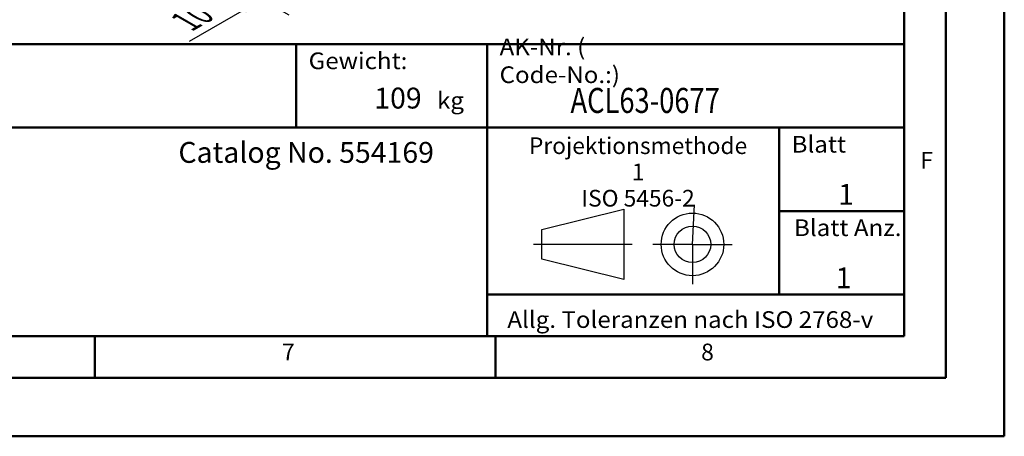
# Model space of a CAD drawing. Units: millimetres. Extents: x 0 to 2520, y 0 to 1782.
# Drawn here: x 1812 to 2520, y 0 to 300 of the extents above; entities that cross this region are included whole.
import ezdxf

# ---------------------------------------------------------------- set-up
doc = ezdxf.new("R2010")
doc.units = ezdxf.units.MM
doc.header["$LTSCALE"] = 6
for name, color, linetype, lineweight in [('Bemaßungen(DIN)', 7, 'Continuous', 25), ('Skizziergeometrie(DIN)', 7, 'Continuous', 50), ('Skizzierlinie(DIN)', 7, 'Continuous', 25), ('Symbole(DIN)', 7, 'Continuous', 25)]:
    doc.layers.add(name, color=color, linetype=linetype, lineweight=lineweight)
doc.styles.add('Aktuell-BSI', font='arial.ttf')
doc.styles.add('Aktuell-DIN', font='arial.ttf')
doc.styles.add('Textstil10', font='arial.ttf')
doc.styles.add('Textstil154', font='arial.ttf', dxfattribs={"width": 0.8})
doc.styles.add('Textstil158', font='arial.ttf')
doc.styles.add('Textstil49', font='arial.ttf', dxfattribs={"width": 1.064})
doc.dimstyles.new('DIN - Meuthen', dxfattribs={"dimscale": 6, "dimtxt": 3.5, "dimasz": 2.5, "dimexe": 3.175, "dimexo": 0, "dimgap": 0.8, "dimtad": 1, "dimdec": 0, "dimrnd": 1e-08, "dimtxsty": 'Aktuell-BSI', "dimcen": 0.09, "dimdle": 10, "dimclrd": 7, "dimclre": 7, "dimclrt": 7, "dimadec": 0, "dimazin": 2, "dimtfac": 0.714286, "dimtdec": 1, "dimtmove": 0, "dimatfit": 3, "dimfxl": 1, "dimtolj": 1, "dimlwd": 25, "dimlwe": 25, "dimarcsym": 0})

# ---------------------------------------------------------------- blocks, each defined once
blk = doc.blocks.new('Schriftfelder HVM')
at = {"layer": 'Skizziergeometrie(DIN)'}
for p, q in [((385, 35), (0, 35)), ((312.11, 35), (312.11, 25)), ((335, 35), (335, 0.06)), ((385, 0), (385, 35)), ((218, 25), (335, 25)), ((335, 25), (385, 25)), ((370, 25), (370, 5)), ((370, 15), (385, 15)), ((335, 5), (385, 5)), ((0, 0), (385, 0))]:
    blk.add_line(p, q, dxfattribs=at)
at = {"layer": 'Skizzierlinie(DIN)'}
for p, q in [((359.62, 11), (359.88, 15.74)), ((341.58, 12.77), (351.41, 15.22)), ((351.41, 15.22), (351.41, 6.78)), ((341.58, 9.23), (341.58, 12.77)), ((352.41, 11), (340.58, 11)), ((359.62, 11), (354.87, 11)), ((359.62, 11), (364.37, 11)), ((359.62, 11), (359.62, 6.25)), ((351.41, 6.78), (341.58, 9.23))]:
    blk.add_line(p, q, dxfattribs=at)
for radius in [3.75, 2.19]:
    blk.add_circle((359.62, 11), radius, dxfattribs=at)
at = {"layer": 'Symbole(DIN)', "color": 7, "char_height": 2, "attachment_point": 4, "style": 'Aktuell-DIN'}
for s, insert in [('\\fArial|b0|i0;\\W1.06;\\H2.0000;AK-Nr. ( Code-No.:)', (336.5, 33)), ('\\fArial|b0|i0;\\W1.06;\\H2.0000;Gewicht:', (313.61, 33)), ('\\fArial|b0|i0;\\W1.06;\\H2.0000;kg', (329, 28.25)), ('\\fArial|b0|i0;\\W1.06;\\H2.0000;Blatt', (371.5, 23))]:
    blk.add_mtext(s, dxfattribs=dict(at, insert=insert))
at = {"layer": 'Symbole(DIN)', "color": 7, "insert": (353.1, 19.68), "char_height": 2, "width": 27.1419, "attachment_point": 5, "line_spacing_factor": 0.944221, "style": 'Aktuell-DIN'}
blk.add_mtext('\\fArial|b0|i0;\\H2.0000;Projektionsmethode 1\\PISO 5456-2', dxfattribs=at)
at = {"layer": 'Symbole(DIN)', "color": 7, "style": 'Aktuell-DIN'}
for s, insert, char_height, width, attachment_point in [('Catalog No. 554169', (298, 21.7), 2.5, 48.6538, 4), ('\\fArial|b0|i0;\\W1.06;\\H2.0000;Blatt Anz.', (371.79, 13), 2, 16.494, 4), ('\\fArial|b0|i0;\\W1.06;\\H2.0000;Allg. Toleranzen nach ISO 2768-v', (359.36, 1.99), 2, 49.3607, 5)]:
    blk.add_mtext(s, dxfattribs=dict(at, insert=insert, char_height=char_height, width=width, attachment_point=attachment_point))
at = {"layer": 'Symbole(DIN)', "color": 7}
for tag, p, height, style in [('10_GEWICHT_001', (321.48, 27.28), 2.5, 'Aktuell-DIN'), ('ERSTELLUNGSDATUM_001', (164.31, 26.39), 2.28, 'Textstil158'), ('Blattnummer_001', (377.08, 15.74), 2.5, 'Aktuell-DIN'), ('01_LN_001', (236.71, 13.98), 2.5, 'Aktuell-DIN'), ('FirstViewScale_001', (6.85, 9.78), 2.5, 'Aktuell-DIN'), ('02_UN_001', (236.74, 8.48), 2.5, 'Aktuell-DIN'), ('Anzahl_Blätter_001', (376.79, 5.74), 2.5, 'Aktuell-DIN'), ('03_Irms_001', (236.74, 2.98), 2.5, 'Aktuell-DIN'), ('Blattgröße_001', (13.03, 1.29), 2.49, 'Textstil10')]:
    blk.add_attdef(tag, p, '', height=height, dxfattribs=dict(at, style=style))
at = {"layer": 'Symbole(DIN)', "color": 7, "style": 'Textstil154', "width": 0.8}
blk.add_attdef('AK_001', (345, 26.75), '', height=3, dxfattribs=at)
blk = doc.blocks.new('Ränder A3')
at = {"layer": 'Skizziergeometrie(DIN)'}
for p, q in [((420, 297), (420, 0)), ((413, 7), (413, 290)), ((408, 102), (408, 12)), ((408, 12), (215, 12)), ((311, 7), (311, 12)), ((359, 7), (359, 12)), ((18, 7), (413, 7)), ((420, 0), (230, 0))]:
    blk.add_line(p, q, dxfattribs=at)
at = {"layer": 'Symbole(DIN)', "color": 7, "char_height": 2.01, "attachment_point": 7, "style": 'Textstil49'}
for s, insert in [('F', (409.94, 31.45)), ('7', (333.42, 8.47)), ('8', (383.66, 8.47))]:
    blk.add_mtext(s, dxfattribs=dict(at, insert=insert))
blk = doc.blocks.new('*D23')
at = {"layer": 'Bemaßungen(DIN)', "color": 7, "linetype": 'Continuous', "lineweight": 25, "transparency": 16777216}
for p, q in [((1939.81, 340.86), (2005.39, 303.09)), ((1945.87, 344.35), (2011.45, 306.58)), ((2005.37, 325.06), (2018.36, 332.54)), ((1992.37, 317.57), (1986.31, 314.08)), ((1973.31, 306.6), (1933.82, 283.86))]:
    blk.add_line(p, q, dxfattribs=at)
at = {"layer": 'Bemaßungen(DIN)', "color": 7, "linetype": 'Continuous', "transparency": 16777216}
for points in [[(2004.12, 327.23), (2006.61, 322.89), (1992.37, 317.57)], [(1972.06, 308.76), (1974.55, 304.43), (1986.31, 314.08)]]:
    blk.add_solid(points, dxfattribs=at)
at = {"layer": 'Defpoints', "color": 0, "linetype": 'Continuous', "transparency": 16777216}
for p in [(1939.81, 340.86), (1945.87, 344.35), (1986.31, 314.08)]:
    blk.add_point(p, dxfattribs=at)
at = {"layer": 'Bemaßungen(DIN)', "color": 7, "linetype": 'Continuous', "lineweight": 25, "transparency": 16777216, "insert": (1926.85, 305.58), "char_height": 21, "attachment_point": 1, "rotation": 29.93599, "style": 'Aktuell-BSI'}
blk.add_mtext('\\A1;{\\Q-30.128;\\W0.816;\\H0.816x;10}', dxfattribs=at)

msp = doc.modelspace()

# ---------------------------------------------------------------- block references
at = {"xscale": 6, "yscale": 6, "zscale": 6}
msp.add_blockref('Ränder A3', (0, 0), dxfattribs=at)
ref = msp.add_blockref('Schriftfelder HVM', (138, 72), dxfattribs=dict(xscale=6, yscale=6, zscale=6))
ref.add_attrib('AK_001', 'ACL63-0677', (2208, 232.51), dxfattribs={"layer": 'Symbole(DIN)', "color": 7, "height": 18, "style": 'Textstil154', "width": 0.8})
ref.add_attrib('Anzahl_Blätter_001', '1', (2398.74, 106.44), dxfattribs={"layer": 'Symbole(DIN)', "color": 7, "height": 15, "style": 'Aktuell-DIN'})
ref.add_attrib('Blattnummer_001', '1', (2400.48, 166.44), dxfattribs={"layer": 'Symbole(DIN)', "color": 7, "height": 15, "style": 'Aktuell-DIN'})
ref.add_attrib('10_GEWICHT_001', '109', (2066.88, 235.69), dxfattribs={"layer": 'Symbole(DIN)', "color": 7, "height": 15, "style": 'Aktuell-DIN'})

# ---------------------------------------------------------------- dimensions: what is measured, and where the dimension line sits
at = {"layer": 'Bemaßungen(DIN)', "color": 7, "linetype": 'Continuous', "lineweight": 25}
dim = msp.add_linear_dim(base=(1986.31, 314.08), p1=(1945.87, 344.35), p2=(1939.81, 340.86), angle=29.93599, text='{\\Q-30.128;\\W0.816;\\H0.816x;<>}', dimstyle='DIN - Meuthen', override={"dimdec": 0, "dimlfac": 1.42979, "dimtp": 0, "dimtm": 0, "dimtdec": 1, "dimtofl": 1, "dimatfit": 1}, dxfattribs=at)
dim.commit()
dim.dimension.update_dxf_attribs({"geometry": '*D23', "text_midpoint": (1947.07, 291.49), "dimtype": 160})

doc.saveas('drawing.dxf')
